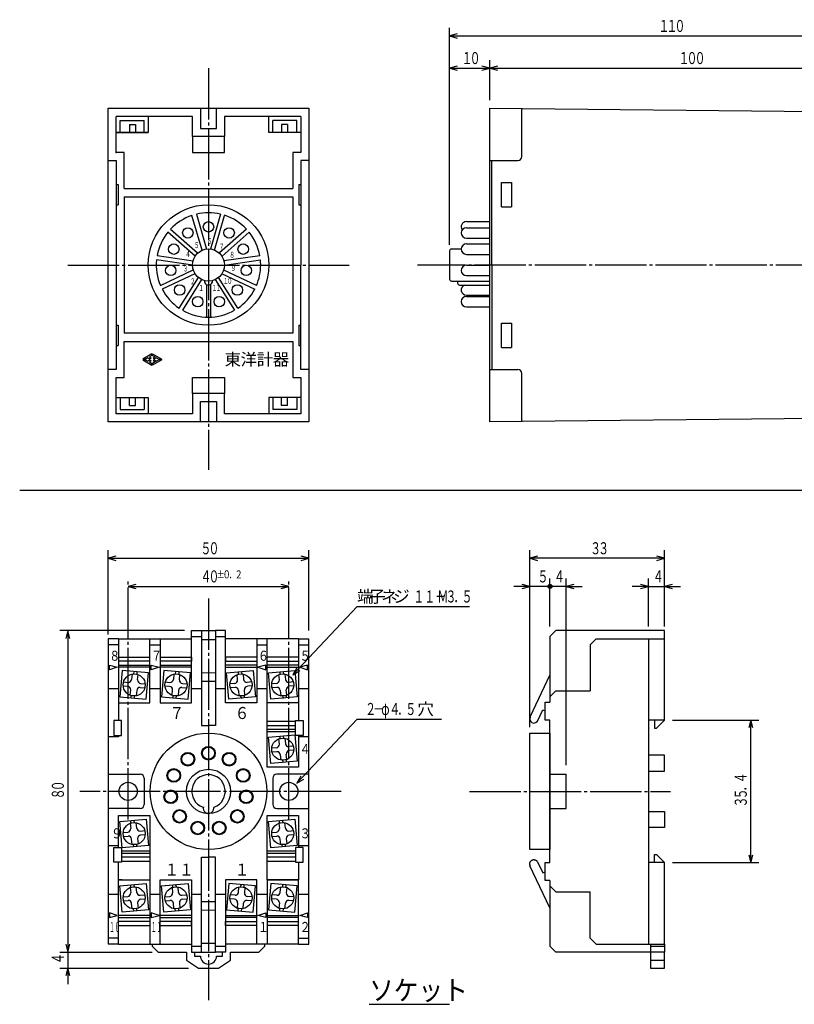
# Model space of a CAD drawing. Extents: x 33 to 419, y 15 to 270.
# Drawn here: x 33 to 226, y 25 to 270 of the extents above; entities that cross this region are included whole.
import ezdxf

# ---------------------------------------------------------------- set-up
doc = ezdxf.new("R2010")
doc.units = 0
doc.linetypes.add('LTYPE0', pattern=[15, 12.75, -0.75, 0.75, -0.75])
doc.layers.get('0').update_dxf_attribs({"linetype": 'CONTINUOUS'})
doc.styles.add('KANJI0', font='txt.shx', dxfattribs={"width": 0.666, "height": 3, "bigfont": 'extfont.shx'})
doc.styles.add('KANJI1', font='txt.shx', dxfattribs={"width": 0.75, "height": 2, "bigfont": 'extfont.shx'})
doc.styles.add('KANJI16', font='txt.shx', dxfattribs={"height": 3, "bigfont": 'extfont.shx'})
doc.styles.add('KANJI17', font='txt.shx', dxfattribs={"width": 0.666667, "height": 1.5, "bigfont": 'extfont.shx'})
doc.styles.add('KANJI18', font='txt.shx', dxfattribs={"width": 0.9, "height": 2.5, "bigfont": 'extfont.shx'})
doc.styles.add('KANJI2', font='txt.shx', dxfattribs={"height": 3, "bigfont": 'extfont.shx'})
doc.styles.add('KANJI3', font='txt.shx', dxfattribs={"height": 1.5, "bigfont": 'extfont.shx'})
doc.styles.add('KANJI4', font='txt.shx', dxfattribs={"width": 0.666667, "height": 3, "bigfont": 'extfont.shx'})
doc.styles.add('KANJI5', font='txt.shx', dxfattribs={"width": 0.8, "height": 2.5, "bigfont": 'extfont.shx'})
doc.styles.add('KANJI6', font='txt.shx', dxfattribs={"width": 0.4, "height": 2.5, "bigfont": 'extfont.shx'})
doc.styles.add('KANJI7', font='txt.shx', dxfattribs={"width": 0.9, "height": 3, "bigfont": 'extfont.shx'})
doc.styles.add('KANJI8', font='txt.shx', dxfattribs={"width": 0.9, "height": 5, "bigfont": 'extfont.shx'})

msp = doc.modelspace()

# ---------------------------------------------------------------- linework, layer by layer
at = {"color": 2, "linetype": 'CONTINUOUS'}
for p, q in [((140, 214), (140, 268)), ((141.93, 266.52), (140, 266)), ((140, 266), (250, 266)), ((140, 266), (141.93, 265.48)), ((150, 250), (150, 260)), ((141.93, 258.52), (140, 258)), ((140, 258), (150, 258)), ((140, 258), (141.93, 257.48)), ((150, 258), (148.07, 258.52)), ((148.07, 257.48), (150, 258)), ((151.93, 258.52), (150, 258)), ((150, 258), (250, 258)), ((150, 258), (151.93, 257.48)), ((55, 117), (55, 138)), ((105, 118), (105, 138)), ((160, 94), (160, 138)), ((193.5, 119), (193.5, 138)), ((56.93, 136.52), (55, 136)), ((55, 136), (105, 136)), ((55, 136), (56.93, 135.48)), ((105, 136), (103.07, 136.52)), ((103.07, 135.48), (105, 136)), ((161.93, 136.52), (160, 136)), ((193.5, 136), (160, 136)), ((160, 136), (161.93, 135.48)), ((193.5, 136), (191.57, 136.52)), ((191.57, 135.48), (193.5, 136)), ((165, 119), (165, 131)), ((169, 84.5), (169, 131)), ((189.5, 119), (189.5, 131)), ((61.93, 129.52), (60, 129)), ((60, 129), (100, 129)), ((60, 129), (61.93, 128.48)), ((100, 129), (98.07, 129.52)), ((98.07, 128.48), (100, 129)), ((160, 129), (156, 129)), ((160, 129), (158.07, 129.52)), ((158.07, 128.48), (160, 129)), ((169, 129), (160, 129)), ((170.93, 129.52), (169, 129)), ((169, 129), (173, 129)), ((169, 129), (170.93, 128.48)), ((189.5, 129), (185.5, 129)), ((189.5, 129), (187.57, 129.52)), ((187.57, 128.48), (189.5, 129)), ((189.5, 129), (193.5, 129)), ((195.43, 129.52), (193.5, 129)), ((193.5, 129), (197.5, 129)), ((193.5, 129), (195.43, 128.48)), ((101, 107), (117, 124)), ((117, 124), (145, 124)), ((74, 118), (43, 118)), ((45, 118), (44.48, 116.07)), ((45, 118), (45, 38)), ((45.52, 116.07), (45, 118)), ((55.35, 108.25), (55.35, 109.42)), ((55.35, 109.42), (57.3, 108.9)), ((57.3, 108.9), (55.35, 108.25)), ((65.75, 108.25), (65.75, 109.42)), ((65.75, 109.42), (67.7, 108.9)), ((67.7, 108.9), (65.75, 108.25)), ((94.25, 109.42), (92.3, 108.9)), ((92.3, 108.9), (94.25, 108.25)), ((94.25, 108.25), (94.25, 109.42)), ((101.95, 108.76), (101, 107)), ((101, 107), (102.7, 108.05)), ((104.65, 109.42), (102.7, 108.9)), ((102.7, 108.9), (104.65, 108.25)), ((104.65, 108.25), (104.65, 109.42)), ((102, 80), (117, 96)), ((117, 96), (138, 96)), ((195.5, 95.7), (217, 95.7)), ((215, 95.7), (214.48, 93.77)), ((215, 60.3), (215, 95.7)), ((215.52, 93.77), (215, 95.7)), ((102.95, 81.76), (102, 80)), ((102, 80), (103.7, 81.05)), ((214.48, 62.23), (215, 60.3)), ((215, 60.3), (215.52, 62.23)), ((195.5, 60.3), (217, 60.3)), ((57.3, 47.1), (55.35, 47.75)), ((55.35, 47.75), (55.35, 46.58)), ((55.35, 46.58), (57.3, 47.1)), ((67.7, 47.1), (65.75, 47.75)), ((65.75, 47.75), (65.75, 46.58)), ((65.75, 46.58), (67.7, 47.1)), ((92.3, 47.1), (94.25, 47.75)), ((94.25, 46.58), (92.3, 47.1)), ((94.25, 47.75), (94.25, 46.58)), ((102.7, 47.1), (104.65, 47.75)), ((104.65, 46.58), (102.7, 47.1)), ((104.65, 47.75), (104.65, 46.58)), ((44.48, 39.93), (45, 38)), ((45, 38), (45.52, 39.93)), ((43, 38), (66, 38)), ((45, 38), (45, 33)), ((43, 34), (75, 34)), ((45, 34), (44.48, 32.07)), ((45, 34), (45, 30)), ((45.52, 32.07), (45, 34))]:
    msp.add_line(p, q, dxfattribs=at)
at = {"color": 2, "linetype": 'LTYPE0'}
for p, q in [((80, 258), (80, 158)), ((45, 209), (115, 209)), ((264, 209), (132, 209)), ((60, 71), (60, 131)), ((100, 71), (100, 131)), ((80, 126), (80, 26)), ((113, 78), (48, 78)), ((145, 78), (195, 78))]:
    msp.add_line(p, q, dxfattribs=at)
at = {"color": 1, "linetype": 'CONTINUOUS'}
for p, q in [((55, 248), (105, 248)), ((55, 170), (55, 248)), ((78, 248), (78, 243)), ((82, 243), (82, 248)), ((105, 248), (105, 170)), ((150, 170), (150, 248)), ((150, 248), (249.8, 247)), ((158, 236), (158, 248)), ((57, 237), (57, 246)), ((76, 246), (57, 246)), ((65, 246), (65, 242)), ((76, 241), (76, 246)), ((103, 246), (84, 246)), ((84, 246), (84, 241)), ((95, 242), (95, 246)), ((103, 246), (103, 237)), ((58, 245), (64, 245)), ((58, 242), (58, 245)), ((60.3, 244), (60.3, 242)), ((60.3, 244), (61.8, 244)), ((61.8, 244), (61.8, 242)), ((64, 242), (64, 245)), ((78, 243), (82, 243)), ((102, 245), (96, 245)), ((96, 242), (96, 245)), ((98.2, 244), (98.2, 242)), ((99.7, 244), (98.2, 244)), ((99.7, 244), (99.7, 242)), ((102, 242), (102, 245)), ((65, 242), (57, 242)), ((57, 242), (65, 242)), ((84, 241), (76, 241)), ((76, 241), (76, 237)), ((84, 237), (84, 241)), ((103, 242), (95, 242)), ((59, 237), (57, 237)), ((59, 228), (59, 237)), ((76, 237), (84, 237)), ((103, 237), (101, 237)), ((101, 237), (101, 228)), ((55, 235), (57, 235)), ((57, 235), (57, 183)), ((105, 235), (103, 235)), ((103, 235), (103, 209)), ((150, 235), (157, 235)), ((150.5, 209), (150.5, 235)), ((57, 229), (57.5, 229)), ((57.5, 229), (57.5, 224)), ((59, 228), (101, 228)), ((102.5, 229), (102.5, 224)), ((102.5, 229), (103, 229)), ((152.9, 229.5), (155.4, 229.5)), ((152.9, 223.5), (152.9, 229.5)), ((155.4, 229.5), (155.4, 223.5)), ((59, 226), (101, 226)), ((59, 226), (59, 192)), ((101, 226), (101, 192)), ((57, 224), (57.5, 224)), ((102.5, 224), (103, 224)), ((152.9, 223.5), (155.4, 223.5)), ((78.4, 212.7), (75.89, 221.33)), ((76.99, 221.65), (79.5, 212.9)), ((83.01, 221.65), (80.5, 212.9)), ((81.5, 212.7), (84.02, 221.36)), ((144.2, 219.8), (150, 219.8)), ((144.2, 218.29), (150, 218.29)), ((76.7, 211.2), (69.87, 217.14)), ((70.51, 217.89), (77.3, 212)), ((89.49, 217.89), (82.7, 212)), ((83.4, 211.2), (90.09, 217.19)), ((144.2, 215.69), (150, 215.69)), ((144.2, 214.25), (150, 214.25)), ((67.22, 211.4), (76.2, 210)), ((92.8, 211.3), (83.8, 210)), ((140, 212.5), (140, 205.5)), ((140.5, 213), (142.9, 213)), ((144.2, 211.65), (150, 211.65)), ((76.1, 209), (67.07, 210.3)), ((84, 209), (92.93, 210.3)), ((103, 183), (103, 209)), ((144.2, 208.96), (150, 208.96)), ((150.5, 209), (150.5, 183)), ((68.05, 203.88), (76.2, 207.8)), ((76.6, 206.8), (68.47, 202.99)), ((72.72, 198.23), (77.5, 205.9)), ((87.28, 198.23), (82.5, 205.9)), ((83.4, 206.8), (91.53, 202.99)), ((91.95, 203.88), (83.8, 207.7)), ((144.2, 206.36), (150, 206.36)), ((78.3, 205.4), (73.52, 197.73)), ((79.5, 204.1), (79.5, 196)), ((80.5, 204.1), (80.5, 196)), ((81.7, 205.4), (86.48, 197.73)), ((140.5, 205), (150, 205)), ((142, 205), (142, 204.5)), ((142.5, 204), (150, 204)), ((144.2, 201.48), (150, 201.48)), ((144.2, 201.18), (150, 201.18)), ((144.2, 198.58), (150, 198.58)), ((57, 194), (57.5, 194)), ((57.5, 194), (57.5, 189)), ((102.5, 194), (102.5, 189)), ((102.5, 194), (103, 194)), ((152.9, 194.5), (155.4, 194.5)), ((152.9, 188.5), (152.9, 194.5)), ((155.4, 194.5), (155.4, 188.5)), ((101, 192), (59, 192)), ((57, 189), (57.5, 189)), ((59, 190), (101, 190)), ((59, 181), (59, 190)), ((101, 190), (101, 181)), ((102.5, 189), (103, 189)), ((152.9, 188.5), (155.4, 188.5)), ((57, 183), (55, 183)), ((105, 183), (103, 183)), ((150, 183), (157, 183)), ((158, 170), (158, 182)), ((57, 172), (57, 181)), ((57, 181), (59, 181)), ((76, 177), (76, 181)), ((76, 181), (84, 181)), ((84, 181), (84, 177)), ((101, 181), (103, 181)), ((103, 181), (103, 172)), ((84, 177), (76, 177)), ((76, 177), (76, 172)), ((84, 172), (84, 177)), ((57, 176), (65, 176)), ((58, 176), (58, 173)), ((60.3, 174), (60.3, 176)), ((60.3, 174), (61.8, 174)), ((61.8, 174), (61.8, 176)), ((64, 176), (64, 173)), ((65, 176), (65, 172)), ((78, 170), (78, 175)), ((78, 175), (82, 175)), ((82, 175), (82, 170)), ((103, 176), (95, 176)), ((95, 176), (95, 172)), ((96, 176), (96, 173)), ((98.2, 174), (98.2, 176)), ((99.7, 174), (98.2, 174)), ((99.7, 174), (99.7, 176)), ((102, 176), (102, 173)), ((76, 172), (57, 172)), ((58, 173), (64, 173)), ((103, 172), (84, 172)), ((102, 173), (96, 173)), ((105, 170), (55, 170)), ((249.8, 171), (150, 170)), ((33, 153), (331, 153)), ((75.8, 100), (75.8, 118)), ((75.8, 118), (78.25, 118)), ((78.25, 118), (81.75, 118)), ((78.25, 118), (78.25, 94.4)), ((84.2, 118), (81.75, 118)), ((81.75, 118), (81.75, 94.4)), ((84.2, 100), (84.2, 118)), ((165, 116.5), (166.5, 118)), ((193.5, 118), (166.5, 118)), ((193.5, 116), (193.5, 118)), ((57.6, 116), (55, 116)), ((55, 116), (55, 40)), ((57.6, 116), (65.4, 116)), ((57.6, 116), (57.6, 95.62)), ((65.4, 100), (65.4, 116)), ((65.4, 116), (68, 116)), ((68, 116), (68, 100)), ((68, 116), (75.8, 116)), ((75.8, 116.5), (78.25, 116.5)), ((78.25, 115.8), (81.75, 115.8)), ((81.75, 116.5), (84.25, 116.5)), ((92, 116), (84.2, 116)), ((94.6, 116), (92, 116)), ((92, 116), (92, 100)), ((94.6, 100), (94.6, 116)), ((102.4, 116), (94.6, 116)), ((102.4, 116), (105, 116)), ((102.4, 116), (102.4, 100)), ((105, 40), (105, 116)), ((165, 116.5), (165, 100.2)), ((175, 114.5), (176.5, 116)), ((176.5, 116), (193.5, 116)), ((189.5, 116), (189.5, 40)), ((193.5, 95.7), (193.5, 116)), ((57.6, 114.5), (55, 114.5)), ((65.4, 114.5), (68, 114.5)), ((92, 114.5), (94.6, 114.5)), ((102.4, 114.5), (105, 114.5)), ((175, 114.5), (175, 103)), ((57.6, 111.4), (65.4, 111.4)), ((65.4, 110.4), (57.6, 110.4)), ((68, 111.4), (75.8, 111.4)), ((75.8, 110.4), (68, 110.4)), ((75.8, 111.4), (75.8, 110.4)), ((92, 111.4), (84.2, 111.4)), ((84.2, 111.4), (84.2, 110.4)), ((84.2, 110.4), (92, 110.4)), ((102.4, 111.4), (94.6, 111.4)), ((94.6, 110.4), (102.4, 110.4)), ((57.6, 109.4), (65.4, 109.4)), ((65.4, 108.9), (57.6, 108.9)), ((58.5, 108.08), (57.92, 101.5)), ((65.08, 107.5), (58.5, 108.08)), ((68, 109.4), (75.8, 109.4)), ((75.8, 108.9), (68, 108.9)), ((68.9, 108.08), (68.32, 101.5)), ((75.48, 107.5), (68.9, 108.08)), ((92, 109.4), (84.2, 109.4)), ((84.2, 108.9), (92, 108.9)), ((84.52, 107.5), (91.1, 108.08)), ((91.1, 108.08), (91.68, 101.5)), ((102.4, 109.4), (94.6, 109.4)), ((94.6, 108.9), (102.4, 108.9)), ((94.92, 107.5), (101.5, 108.08)), ((101.5, 108.08), (102.08, 101.5)), ((60.98, 107.2), (60.87, 105.86)), ((61.4, 107.8), (61.3, 107.2)), ((62.2, 107.7), (62.2, 107.1)), ((62.36, 105.73), (62.48, 107.07)), ((64.5, 100.92), (65.08, 107.5)), ((71.38, 107.2), (71.27, 105.86)), ((71.8, 107.8), (71.7, 107.2)), ((72.6, 107.7), (72.6, 107.1)), ((72.76, 105.73), (72.88, 107.07)), ((74.9, 100.92), (75.48, 107.5)), ((78.25, 107.5), (81.75, 107.6)), ((78.25, 105.4), (81.75, 105.4)), ((85.1, 100.92), (84.52, 107.5)), ((87.24, 105.73), (87.12, 107.07)), ((87.4, 107.7), (87.4, 107.1)), ((88.2, 107.8), (88.3, 107.2)), ((88.62, 107.2), (88.73, 105.86)), ((95.5, 100.92), (94.92, 107.5)), ((97.64, 105.73), (97.52, 107.07)), ((97.8, 107.7), (97.8, 107.1)), ((98.6, 107.8), (98.7, 107.2)), ((99.02, 107.2), (99.13, 105.86)), ((165, 107), (160, 96.5)), ((55, 103.6), (57.6, 103.6)), ((58.76, 104.24), (59.91, 104.14)), ((58.85, 105.23), (60, 105.13)), ((60.52, 101.93), (60.64, 103.27)), ((62.13, 103.14), (62.02, 101.8)), ((63, 103.87), (64.15, 103.77)), ((63.09, 104.86), (64.24, 104.76)), ((65.4, 103.6), (68, 103.6)), ((69.16, 104.24), (70.31, 104.14)), ((69.25, 105.23), (70.4, 105.13)), ((70.92, 101.93), (71.04, 103.27)), ((72.53, 103.14), (72.42, 101.8)), ((73.4, 103.87), (74.55, 103.77)), ((73.49, 104.86), (74.64, 104.76)), ((75.8, 103.6), (78.25, 103.6)), ((81.75, 103.6), (84.2, 103.6)), ((86.51, 104.86), (85.36, 104.76)), ((86.6, 103.87), (85.45, 103.77)), ((87.47, 103.14), (87.58, 101.8)), ((89.08, 101.93), (88.96, 103.27)), ((90.75, 105.23), (89.6, 105.13)), ((90.84, 104.24), (89.69, 104.14)), ((92, 103.6), (94.6, 103.6)), ((96.91, 104.86), (95.76, 104.76)), ((97, 103.87), (95.85, 103.77)), ((97.87, 103.14), (97.98, 101.8)), ((99.48, 101.93), (99.36, 103.27)), ((101.15, 105.23), (100, 105.13)), ((101.24, 104.24), (100.09, 104.14)), ((102.4, 103.6), (105, 103.6)), ((165, 101.5), (166.5, 103)), ((166.5, 103), (175, 103)), ((57.92, 101.5), (64.5, 100.92)), ((60.7, 101.85), (60.7, 101.25)), ((61.6, 101.75), (61.4, 101.15)), ((68.32, 101.5), (74.9, 100.92)), ((71.1, 101.85), (71.1, 101.25)), ((72, 101.75), (71.8, 101.15)), ((91.68, 101.5), (85.1, 100.92)), ((88, 101.75), (88.2, 101.15)), ((88.9, 101.85), (88.9, 101.25)), ((102.08, 101.5), (95.5, 100.92)), ((98.4, 101.75), (98.6, 101.15)), ((99.3, 101.85), (99.3, 101.25)), ((57.6, 100), (65.4, 100)), ((68, 100), (75.8, 100)), ((92, 100), (84.2, 100)), ((102.4, 100), (94.6, 100)), ((102.4, 100), (94.6, 100)), ((94.6, 84), (94.6, 100)), ((102.4, 100), (102.4, 95.62)), ((161.9, 95.5), (163.2, 98.3)), ((163.2, 98.3), (163.8, 98)), ((163.8, 100.2), (165, 100.2)), ((163.8, 95.7), (163.8, 100.2)), ((58.32, 95.62), (56.47, 95.62)), ((56.47, 95.62), (56.47, 91.94)), ((58.32, 91.94), (58.32, 95.62)), ((101.68, 91.94), (101.68, 95.62)), ((101.68, 95.62), (103.53, 95.62)), ((103.53, 95.62), (103.53, 91.94)), ((165, 95.7), (163.8, 95.7)), ((165, 60.3), (165, 95.7)), ((193.5, 95.7), (189.5, 95.7)), ((191, 95.7), (191, 93.7)), ((191.5, 93.7), (193.5, 95.7)), ((78.25, 94.4), (80, 94.4)), ((81.75, 94.4), (80, 94.4)), ((101.68, 95.4), (94.6, 95.4)), ((94.6, 94.4), (101.68, 94.4)), ((101.68, 93.4), (94.6, 93.4)), ((191, 93.7), (191.5, 93.7)), ((57.6, 91.6), (55, 91.6)), ((56.47, 91.94), (58.32, 91.94)), ((57.6, 91.94), (57.6, 91.6)), ((94.6, 92.9), (101.68, 92.9)), ((94.92, 91.5), (101.5, 92.08)), ((95.5, 84.92), (94.92, 91.5)), ((97.64, 89.73), (97.52, 91.07)), ((97.8, 91.7), (97.8, 91.1)), ((98.6, 91.8), (98.7, 91.2)), ((99.02, 91.2), (99.13, 89.86)), ((101.5, 92.08), (102.08, 85.5)), ((103.53, 91.94), (101.68, 91.94)), ((102.4, 91.94), (102.4, 84)), ((105, 91.6), (102.4, 91.6)), ((160, 92.5), (165, 92.5)), ((160, 63.5), (160, 92.5)), ((165, 92.5), (165, 63.5)), ((96.91, 88.86), (95.76, 88.76)), ((101.15, 89.23), (100, 89.13)), ((101.24, 88.24), (100.09, 88.14)), ((97, 87.87), (95.85, 87.77)), ((97.87, 87.14), (97.98, 85.8)), ((99.3, 85.85), (99.3, 85.25)), ((99.48, 85.93), (99.36, 87.27)), ((193.5, 87), (189.5, 87)), ((193.5, 83), (193.5, 87)), ((102.4, 84), (94.6, 84)), ((102.08, 85.5), (95.5, 84.92)), ((98.4, 85.75), (98.6, 85.15)), ((55, 82.25), (63, 82.25)), ((64, 81.25), (64, 74.75)), ((77.3, 81.2), (76.8, 80.7)), ((77.9, 81.6), (77.3, 81.2)), ((78.6, 81.9), (77.9, 81.6)), ((79.3, 82.1), (78.6, 81.9)), ((80, 82.2), (79.3, 82.1)), ((80.7, 82.1), (80, 82.2)), ((81.4, 81.9), (80.7, 82.1)), ((82.1, 81.6), (81.4, 81.9)), ((82.7, 81.2), (82.1, 81.6)), ((83.2, 80.7), (82.7, 81.2)), ((96, 81.25), (96, 74.75)), ((105, 82.25), (97, 82.25)), ((165, 82.3), (169, 82.3)), ((169, 73.7), (169, 82.3)), ((189.5, 83), (193.5, 83)), ((75.9, 78.7), (75.8, 78)), ((76.1, 79.4), (75.9, 78.7)), ((76.4, 80.1), (76.1, 79.4)), ((76.8, 80.7), (76.4, 80.1)), ((83.6, 80.1), (83.2, 80.7)), ((83.9, 79.4), (83.6, 80.1)), ((84.1, 78.7), (83.9, 79.4)), ((84.2, 78), (84.1, 78.7)), ((75.8, 78), (75.9, 77.3)), ((75.9, 77.3), (76.1, 76.6)), ((76.1, 76.6), (76.4, 75.9)), ((83.6, 75.9), (83.9, 76.6)), ((83.9, 76.6), (84.1, 77.3)), ((84.1, 77.3), (84.2, 77.9)), ((63, 73.75), (55, 73.75)), ((76.4, 75.9), (76.8, 75.3)), ((76.8, 75.3), (77.3, 74.8)), ((77.3, 74.8), (77.9, 74.4)), ((77.9, 74.4), (78.6, 74.1)), ((78.6, 74.1), (78.7, 74.1)), ((81.3, 74.1), (81.4, 74.1)), ((81.4, 74.1), (82.1, 74.4)), ((82.1, 74.4), (82.7, 74.8)), ((82.7, 74.8), (83.2, 75.3)), ((83.2, 75.3), (83.6, 75.9)), ((97, 73.75), (105, 73.75)), ((165, 73.7), (169, 73.7)), ((57.6, 64.06), (57.6, 72)), ((57.6, 72), (65.4, 72)), ((57.92, 70.5), (64.5, 71.08)), ((64.5, 71.08), (65.08, 64.5)), ((65.4, 72), (65.4, 56)), ((94.6, 56), (94.6, 72)), ((94.6, 72), (102.4, 72)), ((94.92, 70.5), (101.5, 71.08)), ((101.5, 71.08), (102.08, 64.5)), ((102.4, 72), (102.4, 64.06)), ((189.5, 73), (193.5, 73)), ((193.5, 73), (193.5, 69)), ((58.5, 63.92), (57.92, 70.5)), ((60.52, 70.07), (60.64, 68.73)), ((60.7, 70.15), (60.7, 70.75)), ((61.6, 70.25), (61.4, 70.85)), ((62.13, 68.86), (62.02, 70.2)), ((95.5, 63.92), (94.92, 70.5)), ((97.52, 70.07), (97.64, 68.73)), ((97.7, 70.15), (97.7, 70.75)), ((98.6, 70.25), (98.4, 70.85)), ((99.13, 68.86), (99.02, 70.2)), ((193.5, 69), (189.5, 69)), ((58.76, 67.76), (59.91, 67.86)), ((58.85, 66.77), (60, 66.87)), ((62.36, 66.27), (62.48, 64.93)), ((63, 68.13), (64.15, 68.23)), ((63.09, 67.14), (64.24, 67.24)), ((95.76, 67.76), (96.91, 67.86)), ((95.85, 66.77), (97, 66.87)), ((99.36, 66.27), (99.48, 64.93)), ((100, 68.13), (101.15, 68.23)), ((100.09, 67.14), (101.24, 67.24)), ((57.6, 64.4), (55, 64.4)), ((56.47, 64.06), (58.32, 64.06)), ((56.47, 60.38), (56.47, 64.06)), ((58.32, 64.06), (58.32, 60.38)), ((65.08, 64.5), (58.5, 63.92)), ((60.98, 64.8), (60.87, 66.14)), ((61.4, 64.2), (61.3, 64.8)), ((62.2, 64.3), (62.2, 64.9)), ((102.08, 64.5), (95.5, 63.92)), ((97.98, 64.8), (97.87, 66.14)), ((98.4, 64.2), (98.3, 64.8)), ((99.2, 64.3), (99.2, 64.9)), ((103.53, 64.06), (101.68, 64.06)), ((101.68, 64.06), (101.68, 60.38)), ((105, 64.4), (102.4, 64.4)), ((103.53, 60.38), (103.53, 64.06)), ((65.4, 63.1), (58.32, 63.1)), ((58.32, 62.6), (65.4, 62.6)), ((65.4, 61.6), (58.32, 61.6)), ((78.25, 38), (78.25, 61.6)), ((78.25, 61.6), (80, 61.6)), ((81.75, 61.6), (80, 61.6)), ((81.75, 38), (81.75, 61.6)), ((101.68, 63.1), (94.6, 63.1)), ((94.6, 62.6), (101.68, 62.6)), ((101.68, 61.6), (94.6, 61.6)), ((165, 63.5), (160, 63.5)), ((191, 62.3), (191.5, 62.3)), ((191, 60.3), (191, 62.3)), ((191.5, 62.3), (193.5, 60.3)), ((58.32, 60.38), (56.47, 60.38)), ((57.6, 56), (57.6, 60.38)), ((58.32, 60.6), (65.4, 60.6)), ((94.6, 60.6), (101.68, 60.6)), ((101.68, 60.38), (103.53, 60.38)), ((102.4, 60.38), (102.4, 56)), ((160, 60.09), (160.02, 60.17)), ((160, 60), (160, 60.09)), ((160, 59.91), (160, 60)), ((160.02, 59.83), (160, 59.91)), ((165, 49), (160, 59.5)), ((160.02, 60.17), (160.03, 60.26)), ((160.03, 59.74), (160.02, 59.83)), ((160.03, 60.26), (160.06, 60.34)), ((160.06, 59.66), (160.03, 59.74)), ((160.06, 60.34), (160.09, 60.42)), ((160.09, 59.58), (160.06, 59.66)), ((160.09, 60.42), (160.13, 60.5)), ((160.13, 59.5), (160.09, 59.58)), ((160.13, 60.5), (160.18, 60.57)), ((160.18, 60.57), (160.23, 60.64)), ((160.23, 60.64), (160.29, 60.71)), ((160.29, 60.71), (160.36, 60.77)), ((160.36, 60.77), (160.43, 60.82)), ((160.43, 60.82), (160.5, 60.87)), ((160.5, 60.87), (160.58, 60.91)), ((160.58, 60.91), (160.66, 60.94)), ((160.66, 60.94), (160.74, 60.97)), ((160.74, 60.97), (160.83, 60.98)), ((160.83, 60.98), (160.91, 61)), ((160.91, 61), (161, 61)), ((161, 61), (161.09, 61)), ((161.09, 61), (161.17, 60.98)), ((161.17, 60.98), (161.26, 60.97)), ((161.26, 60.97), (161.34, 60.94)), ((161.34, 60.94), (161.42, 60.91)), ((161.42, 60.91), (161.5, 60.87)), ((161.5, 60.87), (161.57, 60.82)), ((161.57, 60.82), (161.64, 60.77)), ((161.64, 60.77), (161.71, 60.71)), ((161.71, 60.71), (161.77, 60.64)), ((161.77, 60.64), (161.82, 60.57)), ((161.82, 60.57), (161.87, 60.5)), ((161.9, 60.5), (163.2, 57.7)), ((163.8, 60.3), (165, 60.3)), ((163.8, 55.8), (163.8, 60.3)), ((193.5, 60.3), (189.5, 60.3)), ((193.5, 40), (193.5, 60.3)), ((163.2, 57.7), (163.8, 58)), ((57.6, 40), (57.6, 56)), ((57.6, 56), (65.4, 56)), ((57.6, 56), (65.4, 56)), ((58.5, 56), (57.6, 56)), ((57.92, 54.5), (64.5, 55.08)), ((58.5, 47.92), (57.92, 54.5)), ((60.52, 54.07), (60.64, 52.73)), ((60.7, 54.15), (60.7, 54.75)), ((61.6, 54.25), (61.4, 54.85)), ((62.13, 52.86), (62.02, 54.2)), ((64.5, 55.08), (65.08, 48.5)), ((65.4, 56), (65.4, 40)), ((68, 40), (68, 56)), ((68, 56), (75.8, 56)), ((68.32, 54.5), (74.9, 55.08)), ((68.9, 47.92), (68.32, 54.5)), ((70.92, 54.07), (71.04, 52.73)), ((71.1, 54.15), (71.1, 54.75)), ((72, 54.25), (71.8, 54.85)), ((72.53, 52.86), (72.42, 54.2)), ((74.9, 55.08), (75.48, 48.5)), ((75.8, 56), (75.8, 38)), ((92, 56), (84.2, 56)), ((84.2, 56), (84.2, 38)), ((85.1, 55.08), (84.52, 48.5)), ((91.68, 54.5), (85.1, 55.08)), ((87.47, 52.86), (87.58, 54.2)), ((88, 54.25), (88.2, 54.85)), ((88.9, 54.15), (88.9, 54.75)), ((89.08, 54.07), (88.96, 52.73)), ((91.1, 47.92), (91.68, 54.5)), ((92, 40), (92, 56)), ((102.4, 56), (94.6, 56)), ((94.6, 56), (94.6, 40)), ((94.6, 56), (102.4, 56)), ((95.5, 55.08), (94.92, 48.5)), ((102.08, 54.5), (95.5, 55.08)), ((97.87, 52.86), (97.98, 54.2)), ((98.4, 54.25), (98.6, 54.85)), ((99.3, 54.15), (99.3, 54.75)), ((99.48, 54.07), (99.36, 52.73)), ((101.5, 47.92), (102.08, 54.5)), ((102.4, 40), (102.4, 56)), ((165, 55.8), (163.8, 55.8)), ((165, 55.8), (165, 39.5)), ((165, 54.5), (166.5, 53)), ((55, 52.4), (57.6, 52.4)), ((58.76, 51.76), (59.91, 51.86)), ((63, 52.13), (64.15, 52.23)), ((65.4, 52.4), (68, 52.4)), ((69.16, 51.76), (70.31, 51.86)), ((73.4, 52.13), (74.55, 52.23)), ((75.8, 52.4), (78.25, 52.4)), ((81.75, 52.4), (84.2, 52.4)), ((86.6, 52.13), (85.45, 52.23)), ((90.84, 51.76), (89.69, 51.86)), ((92, 52.4), (94.6, 52.4)), ((97, 52.13), (95.85, 52.23)), ((101.24, 51.76), (100.09, 51.86)), ((102.4, 52.4), (105, 52.4)), ((166.5, 53), (175, 53)), ((175, 41.5), (175, 53)), ((58.85, 50.77), (60, 50.87)), ((60.98, 48.8), (60.87, 50.14)), ((62.36, 50.27), (62.48, 48.93)), ((63.09, 51.14), (64.24, 51.24)), ((69.25, 50.77), (70.4, 50.87)), ((71.38, 48.8), (71.27, 50.14)), ((72.76, 50.27), (72.88, 48.93)), ((73.49, 51.14), (74.64, 51.24)), ((78.25, 50.6), (81.75, 50.6)), ((86.51, 51.14), (85.36, 51.24)), ((87.24, 50.27), (87.12, 48.93)), ((88.62, 48.8), (88.73, 50.14)), ((90.75, 50.77), (89.6, 50.87)), ((96.91, 51.14), (95.76, 51.24)), ((97.64, 50.27), (97.52, 48.93)), ((99.02, 48.8), (99.13, 50.14)), ((101.15, 50.77), (100, 50.87)), ((65.4, 47.1), (57.6, 47.1)), ((57.6, 46.6), (65.4, 46.6)), ((65.08, 48.5), (58.5, 47.92)), ((61.4, 48.2), (61.3, 48.8)), ((62.2, 48.3), (62.2, 48.9)), ((75.8, 47.1), (68, 47.1)), ((68, 46.6), (75.8, 46.6)), ((75.48, 48.5), (68.9, 47.92)), ((71.8, 48.2), (71.7, 48.8)), ((72.6, 48.3), (72.6, 48.9)), ((78.25, 48.5), (81.75, 48.4)), ((84.2, 47.1), (92, 47.1)), ((92, 46.6), (84.2, 46.6)), ((84.52, 48.5), (91.1, 47.92)), ((87.4, 48.3), (87.4, 48.9)), ((88.2, 48.2), (88.3, 48.8)), ((94.6, 47.1), (102.4, 47.1)), ((102.4, 46.6), (94.6, 46.6)), ((94.92, 48.5), (101.5, 47.92)), ((97.8, 48.3), (97.8, 48.9)), ((98.6, 48.2), (98.7, 48.8)), ((65.4, 45.6), (57.6, 45.6)), ((57.6, 44.6), (65.4, 44.6)), ((75.8, 45.6), (68, 45.6)), ((68, 44.6), (75.8, 44.6)), ((75.8, 44.6), (75.8, 45.6)), ((84.2, 44.6), (84.2, 45.6)), ((84.2, 45.6), (92, 45.6)), ((92, 44.6), (84.2, 44.6)), ((94.6, 45.6), (102.4, 45.6)), ((102.4, 44.6), (94.6, 44.6)), ((57.6, 41.5), (55, 41.5)), ((57.6, 40), (55, 40)), ((57.6, 40), (65.4, 40)), ((65.4, 40), (68, 40)), ((66, 40), (66, 39.5)), ((66, 39.5), (67.5, 38)), ((68, 40), (75.8, 40)), ((75.8, 39.5), (78.25, 39.5)), ((78.25, 40.2), (81.75, 40.2)), ((81.75, 39.5), (84.25, 39.5)), ((92, 40), (84.2, 40)), ((94.6, 40), (92, 40)), ((92.5, 38), (94, 39.5)), ((94, 39.5), (94, 40)), ((102.4, 40), (94.6, 40)), ((102.4, 41.5), (105, 41.5)), ((102.4, 40), (105, 40)), ((165, 39.5), (166.5, 38)), ((175, 41.5), (176.5, 40)), ((176.5, 40), (193.5, 40)), ((190, 40), (190, 39.5)), ((190, 39.5), (193.5, 39.5)), ((190, 39.5), (190, 38)), ((193.5, 40), (193.5, 38)), ((67.5, 38), (74.5, 38)), ((74.5, 38), (74.5, 36)), ((75.8, 38), (78.25, 38)), ((76.5, 38), (76.5, 37)), ((76.5, 37), (78, 37)), ((78.25, 38), (81.75, 38)), ((84.2, 38), (81.75, 38)), ((82, 37), (83.5, 37)), ((83.5, 37), (83.5, 38)), ((85.5, 36), (85.5, 38)), ((85.5, 38), (92.5, 38)), ((193.5, 38), (166.4, 38)), ((190, 38), (190, 36)), ((193.5, 36), (193.5, 38)), ((74.5, 36), (77.5, 34)), ((82.5, 34), (85.5, 36)), ((190, 36), (193.5, 36)), ((190, 36), (190, 34)), ((193.5, 34), (193.5, 36)), ((77.5, 34), (82.5, 34)), ((190, 34), (193.5, 34)), ((120, 25), (140, 25))]:
    msp.add_line(p, q, dxfattribs=at)
at = {"color": 5, "linetype": 'CONTINUOUS'}
for p, q in [((65.93, 186.9), (63.62, 185.57)), ((65.93, 186.49), (65.29, 186.12)), ((65.93, 186.49), (65.93, 186.9)), ((66.07, 186.49), (66.07, 186.9)), ((66.07, 186.9), (68.38, 185.57)), ((66.07, 186.49), (66.71, 186.12)), ((64.35, 185.57), (63.62, 185.57)), ((63.62, 185.43), (64.35, 185.43)), ((63.62, 185.43), (65.93, 184.1)), ((64.93, 185.91), (64.35, 185.57)), ((64.35, 185.43), (64.93, 185.09)), ((64.93, 185.91), (65.41, 185.63)), ((65.41, 185.37), (64.93, 185.09)), ((65.29, 186.12), (65.77, 185.84)), ((65.77, 185.16), (65.29, 184.88)), ((65.29, 184.88), (65.93, 184.51)), ((65.77, 185.84), (65.41, 185.63)), ((65.41, 185.37), (65.77, 185.16)), ((65.93, 184.51), (65.93, 184.1)), ((68.38, 185.43), (66.07, 184.1)), ((66.71, 184.88), (66.07, 184.51)), ((66.07, 184.51), (66.07, 184.1)), ((66.71, 186.12), (66.23, 185.84)), ((66.23, 185.84), (66.59, 185.63)), ((66.59, 185.37), (66.23, 185.16)), ((66.23, 185.16), (66.71, 184.88)), ((67.07, 185.91), (66.59, 185.63)), ((66.59, 185.37), (67.07, 185.09)), ((67.07, 185.91), (67.65, 185.57)), ((67.65, 185.43), (67.07, 185.09)), ((67.65, 185.57), (68.38, 185.57)), ((68.38, 185.43), (67.65, 185.43))]:
    msp.add_line(p, q, dxfattribs=at)
at = {"color": 1, "linetype": 'CONTINUOUS'}
for centre, radius in [((80, 209), 15), ((74.86, 216.99), 1.3), ((80, 218.5), 1.3), ((85.14, 216.99), 1.3), ((71.36, 212.95), 1.3), ((88.64, 212.95), 1.3), ((80, 209), 4), ((70.6, 207.65), 1.3), ((89.4, 207.65), 1.3), ((72.82, 202.78), 1.3), ((87.18, 202.78), 1.3), ((77.32, 199.88), 1.3), ((82.68, 199.88), 1.3), ((61.5, 104.5), 2.75), ((71.9, 104.5), 2.75), ((88.1, 104.5), 2.75), ((98.5, 104.5), 2.75), ((80, 78), 14.5), ((98.5, 88.5), 2.75), ((80, 87.5), 1.7), ((80, 87.5), 1.5), ((74.86, 85.99), 1.7), ((74.86, 85.99), 1.5), ((85.14, 85.99), 1.7), ((85.14, 85.99), 1.5), ((71.36, 81.95), 1.7), ((71.36, 81.95), 1.5), ((80, 78), 5.5), ((88.64, 81.95), 1.7), ((88.64, 81.95), 1.5), ((60, 78), 2.25), ((100, 78), 2.25), ((70.6, 76.65), 1.7), ((70.6, 76.65), 1.5), ((89.4, 76.65), 1.7), ((89.4, 76.65), 1.5), ((72.82, 71.78), 1.7), ((72.82, 71.78), 1.5), ((87.18, 71.78), 1.7), ((87.18, 71.78), 1.5), ((61.5, 67.5), 2.75), ((77.32, 68.88), 1.7), ((77.32, 68.88), 1.5), ((82.68, 68.88), 1.7), ((82.68, 68.88), 1.5), ((98.5, 67.5), 2.75), ((61.5, 51.5), 2.75), ((71.9, 51.5), 2.75), ((88.1, 51.5), 2.75), ((98.5, 51.5), 2.75)]:
    msp.add_circle(centre, radius, dxfattribs=at)
at = {"color": 2, "linetype": 'CONTINUOUS'}
for radius in [0.5, 0.4, 0.2]:
    msp.add_circle((165, 129), radius, dxfattribs=at)
at = {"color": 1, "linetype": 'CONTINUOUS'}
for centre, radius, start, end in [((157, 236), 1, 270, 0), ((80, 209), 13, 108.429, 136.8647), ((80, 209), 13, 76.5978, 103.4022), ((80, 209), 13, 43.1353, 71.9945), ((144.2, 218.5), 1.3, 90, 215.453), ((144.2, 216.99), 1.3, 90, 270), ((80, 209), 13, 141.2183, 169.3772), ((80, 209), 13, 10.1874, 39.0704), ((144.2, 212.95), 1.3, 90, 270), ((140.5, 212.5), 0.5, 90, 180), ((80, 209), 13, 174.2389, 203.2089), ((80, 209), 13, 336.7935, 0), ((80, 209), 13, 0, 5.7614), ((144.2, 207.66), 1.3, 90, 270), ((80, 205), 1, 175, 0), ((80, 205), 1, 0, 5), ((140.5, 205.5), 0.5, 180, 270), ((142.5, 204.5), 0.5, 180, 270), ((144.2, 202.78), 1.3, 110.0547, 270), ((80, 209), 13, 207.5474, 235.9384), ((80, 209), 13, 304.0616, 332.4526), ((144.2, 199.88), 1.3, 90, 270), ((80, 209), 13, 240.0972, 299.9028), ((157, 182), 1, 0, 90), ((60.07, 105.93), 0.8, 265, 355), ((63.16, 105.66), 0.8, 175, 265), ((70.47, 105.93), 0.8, 265, 355), ((73.56, 105.66), 0.8, 175, 265), ((86.44, 105.66), 0.8, 275, 5), ((89.53, 105.93), 0.8, 185, 275), ((96.84, 105.66), 0.8, 275, 5), ((99.93, 105.93), 0.8, 185, 275), ((59.84, 103.34), 0.8, 355, 85), ((62.93, 103.07), 0.8, 85, 175), ((70.24, 103.34), 0.8, 355, 85), ((73.33, 103.07), 0.8, 85, 175), ((86.67, 103.07), 0.8, 5, 95), ((89.76, 103.34), 0.8, 95, 185), ((97.07, 103.07), 0.8, 5, 95), ((100.16, 103.34), 0.8, 95, 185), ((161, 96), 1, 150, 330), ((96.84, 89.66), 0.8, 275, 5), ((99.93, 89.93), 0.8, 185, 275), ((97.07, 87.07), 0.8, 5, 95), ((100.16, 87.34), 0.8, 95, 185), ((63, 81.25), 1, 0, 90), ((97, 81.25), 1, 90, 180), ((63, 74.75), 1, 270, 360), ((80, 73.8), 1.3, 166, 0), ((80, 73.8), 1.3, 0, 13), ((97, 74.75), 1, 180, 270), ((59.84, 68.66), 0.8, 275, 5), ((62.93, 68.93), 0.8, 185, 275), ((96.84, 68.66), 0.8, 275, 5), ((99.93, 68.93), 0.8, 185, 275), ((60.07, 66.07), 0.8, 5, 95), ((63.16, 66.34), 0.8, 95, 185), ((97.07, 66.07), 0.8, 5, 95), ((100.16, 66.34), 0.8, 95, 185), ((59.84, 52.66), 0.8, 275, 5), ((62.93, 52.93), 0.8, 185, 275), ((70.24, 52.66), 0.8, 275, 5), ((73.33, 52.93), 0.8, 185, 275), ((86.67, 52.93), 0.8, 265, 355), ((89.76, 52.66), 0.8, 175, 265), ((97.07, 52.93), 0.8, 265, 355), ((100.16, 52.66), 0.8, 175, 265), ((60.07, 50.07), 0.8, 5, 95), ((63.16, 50.34), 0.8, 95, 185), ((70.47, 50.07), 0.8, 5, 95), ((73.56, 50.34), 0.8, 95, 185), ((86.44, 50.34), 0.8, 355, 85), ((89.53, 50.07), 0.8, 85, 175), ((96.84, 50.34), 0.8, 355, 85), ((99.93, 50.07), 0.8, 85, 175), ((80, 37), 2, 180, 0)]:
    msp.add_arc(centre, radius, start, end, dxfattribs=at)
msp.add_point((57, 237), dxfattribs=at)

# ---------------------------------------------------------------- texts
at = {"color": 2, "linetype": 'CONTINUOUS'}
for s, height, style, width, p in [('１', 3, 'KANJI0', 0.666, (192, 267)), ('１', 3, 'KANJI0', 0.666, (194, 267)), ('０', 3, 'KANJI0', 0.666, (196, 267)), ('１', 3, 'KANJI0', 0.666, (143, 259)), ('０', 3, 'KANJI0', 0.666, (145, 259)), ('１', 3, 'KANJI0', 0.666, (197, 259)), ('０', 3, 'KANJI0', 0.666, (199, 259)), ('０', 3, 'KANJI0', 0.666, (201, 259)), ('６', 1.5, 'KANJI17', 0.666667, (79.6, 214.2)), ('５', 1.5, 'KANJI17', 0.666667, (76.4, 213.2)), ('７', 1.5, 'KANJI17', 0.666667, (82.6, 212.8)), ('４', 1.5, 'KANJI17', 0.666667, (74.2, 211)), ('８', 1.5, 'KANJI17', 0.666667, (85.2, 210.8)), ('３', 1.5, 'KANJI17', 0.666667, (73.6, 207.4)), ('９', 1.5, 'KANJI17', 0.666667, (85.5, 207.5)), ('２', 1.5, 'KANJI17', 0.666667, (75.4, 204.2)), ('１', 1.5, 'KANJI17', 0.666667, (77.5, 202.5)), ('１', 1.5, 'KANJI17', 0.666667, (80.8, 202.5)), ('１', 1.5, 'KANJI17', 0.666667, (81.8, 202.5)), ('１', 1.5, 'KANJI17', 0.666667, (83.6, 204.3)), ('０', 1.5, 'KANJI17', 0.666667, (84.6, 204.3)), ('５', 3, 'KANJI0', 0.666, (78, 137)), ('０', 3, 'KANJI0', 0.666, (80, 137)), ('３', 3, 'KANJI0', 0.666, (175, 137)), ('３', 3, 'KANJI0', 0.666, (177, 137)), ('４', 3, 'KANJI0', 0.666, (78, 130)), ('０', 3, 'KANJI0', 0.666, (80, 130)), ('０', 2, 'KANJI1', 0.75, (83.5, 131)), ('２', 2, 'KANJI1', 0.75, (86.5, 131)), ('５', 3, 'KANJI0', 0.666, (161.9, 130)), ('４', 3, 'KANJI0', 0.666, (166, 130)), ('４', 3, 'KANJI0', 0.666, (190.6, 130)), ('．', 2, 'KANJI1', 0.75, (85, 131)), ('１１－', 3, 'KANJI4', 0.666667, (131, 125)), ('Ｍ', 3, 'KANJI4', 0.666667, (137, 125)), ('３', 3, 'KANJI4', 0.666667, (139, 125)), ('５', 3, 'KANJI4', 0.666667, (143, 125)), ('．', 3, 'KANJI4', 0.666667, (141, 125)), ('８', 2.5, 'KANJI5', 0.8, (55.3, 110.5, 0.25)), ('７', 2.5, 'KANJI5', 0.8, (65.7, 110.5, 0.25)), ('６', 2.5, 'KANJI5', 0.8, (92.3, 110.5, 0.25)), ('５', 2.5, 'KANJI5', 0.8, (102.7, 110.5, 0.25)), ('２', 3, 'KANJI0', 0.666, (119, 97)), ('－', 3, 'KANJI0', 0.666, (121, 97)), ('φ', 3, 'KANJI0', 0.666, (123, 97)), ('４', 3, 'KANJI0', 0.666, (125, 97)), ('５', 3, 'KANJI0', 0.666, (129, 97)), ('．', 3, 'KANJI0', 0.666, (127, 97)), ('４', 2.5, 'KANJI5', 0.8, (102.7, 87.3, 0.25)), ('９', 2.5, 'KANJI18', 0.9, (55.7, 66.3, 0.25)), ('３', 2.5, 'KANJI5', 0.8, (102.7, 66.3, 0.25)), ('１０', 2.5, 'KANJI6', 0.4, (55.3, 43)), ('１１', 2.5, 'KANJI6', 0.4, (65.7, 43)), ('１', 2.5, 'KANJI5', 0.8, (92.3, 43, 0.25)), ('２', 2.5, 'KANJI5', 0.8, (102.7, 43, 0.25))]:
    msp.add_text(s, height=height, dxfattribs=dict(at, style=style, width=width)).set_placement(p)
at = {"color": 1, "linetype": 'CONTINUOUS', "style": 'KANJI16'}
for s, p in [('東', (84, 184, 1)), ('洋', (88, 184, 1)), ('計', (92, 184, 1)), ('器', (96, 184, 1))]:
    msp.add_text(s, height=3, dxfattribs=at).set_placement(p)
at = {"color": 2, "linetype": 'CONTINUOUS'}
for s, height, style, p in [('＋', 1.5, 'KANJI3', (82, 131.5)), ('－', 1.5, 'KANJI3', (82, 130.5)), ('端', 3, 'KANJI2', (117, 125)), ('子', 3, 'KANJI2', (120, 125)), ('ネ', 3, 'KANJI2', (123, 125)), ('ジ', 3, 'KANJI2', (126, 125)), ('穴', 3, 'KANJI2', (132, 97))]:
    msp.add_text(s, height=height, dxfattribs=dict(at, style=style)).set_placement(p)
at = {"color": 1, "linetype": 'CONTINUOUS', "width": 0.9}
for s, height, style, p in [('７', 3, 'KANJI7', (70.3, 96)), ('６', 3, 'KANJI7', (86.5, 96)), ('１１', 3, 'KANJI7', (69, 57)), ('１', 3, 'KANJI7', (86.5, 57)), ('ソケット', 5, 'KANJI8', (120, 26, 0.5))]:
    msp.add_text(s, height=height, dxfattribs=dict(at, style=style)).set_placement(p)
at = {"color": 2, "linetype": 'CONTINUOUS'}
for s, style, width, p in [('４', 'KANJI0', 0.666, (214, 80)), ('０', 'KANJI4', 0.666667, (44, 78)), ('．', 'KANJI0', 0.666, (214, 78)), ('８', 'KANJI4', 0.666667, (44, 76)), ('３', 'KANJI0', 0.666, (214, 74)), ('５', 'KANJI0', 0.666, (214, 76)), ('４', 'KANJI0', 0.666, (44, 35))]:
    msp.add_text(s, height=3, rotation=90, dxfattribs=dict(at, style=style, width=width)).set_placement(p)

doc.saveas('drawing.dxf')
